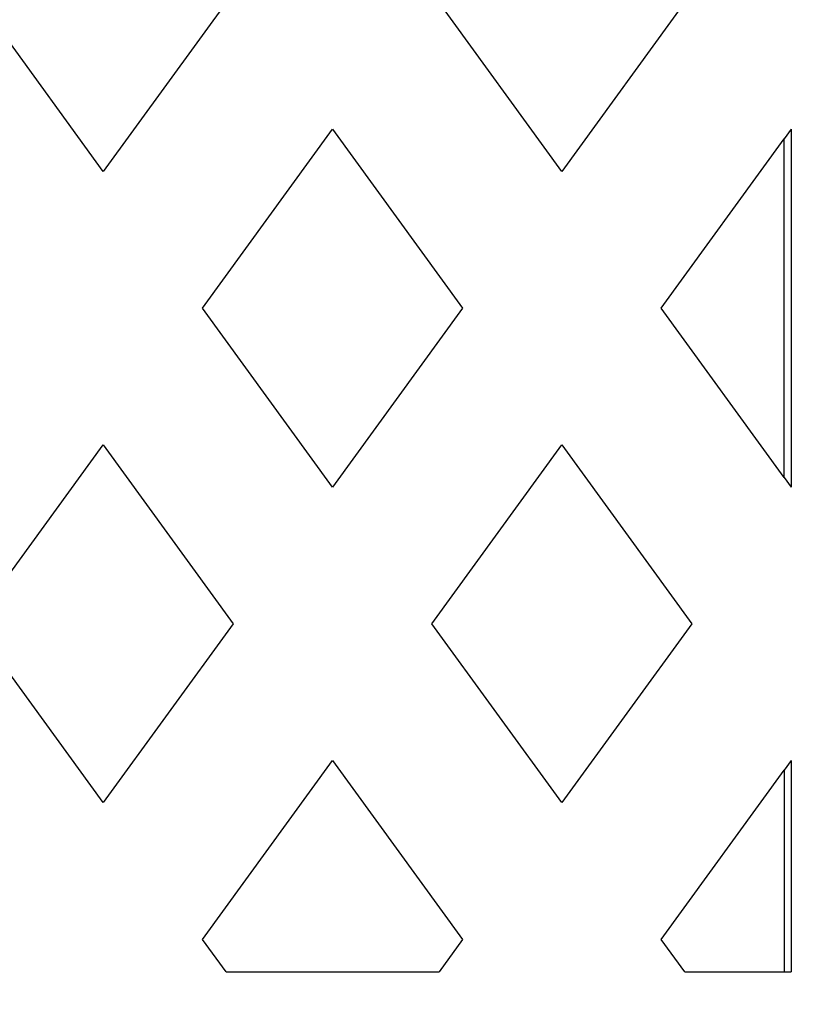
# Model space of a CAD drawing. Units: millimetres. Extents: x -5160 to 5, y 7 to 56825.
# Drawn here: x -2642 to -2597, y 55504 to 55561 of the extents above; entities that cross this region are included whole.
import ezdxf

# ---------------------------------------------------------------- set-up
doc = ezdxf.new("R2010")
doc.units = ezdxf.units.MM
doc.header["$LTSCALE"] = 2
doc.layers.add('CAPA00', color=171, linetype='Continuous')
doc.layers.add('DIM', color=109, linetype='Continuous', lineweight=5)
doc.styles.get("Standard").update_dxf_attribs({"font": 'ARIALN.TTF'})
doc.dimstyles.new('GEN', dxfattribs={"dimscale": 10, "dimtxt": 2.5, "dimasz": 2.5, "dimexe": 1, "dimexo": 3, "dimgap": 1, "dimtad": 1, "dimdec": 3, "dimdsep": 46, "dimtxsty": 'Standard', "dimcen": 0.09, "dimadec": 0, "dimazin": 0, "dimtfac": 1, "dimtdec": 3, "dimtofl": 0, "dimtmove": 2, "dimatfit": 3, "dimfxl": 1, "dimtolj": 1, "dimarcsym": 0})

# ---------------------------------------------------------------- blocks, each defined once
blk = doc.blocks.new('*D161')
at = {"layer": 'Defpoints', "color": 0}
for p in [(-2291.561, 55575.206), (-2824.061, 55572.106), (-2291.561, 55406.67)]:
    blk.add_point(p, dxfattribs=at)
at = {"layer": 'DIM', "color": 0, "lineweight": -2}
for p, q in [((-2291.561, 55545.206), (-2291.561, 55396.67)), ((-2824.061, 55542.106), (-2824.061, 55396.67)), ((-2799.061, 55406.67), (-2316.561, 55406.67))]:
    blk.add_line(p, q, dxfattribs=at)
at = {"layer": 'DIM', "color": 0}
for points in [[(-2799.061, 55410.836), (-2799.061, 55402.503), (-2824.061, 55406.67)], [(-2316.561, 55402.503), (-2316.561, 55410.836), (-2291.561, 55406.67)]]:
    blk.add_solid(points, dxfattribs=at)
at = {"layer": 'DIM', "color": 0, "insert": (-2557.811, 55429.434), "char_height": 25, "attachment_point": 5}
blk.add_mtext('\\A1;710', dxfattribs=at)

msp = doc.modelspace()

# ---------------------------------------------------------------- linework, layer by layer
at = {"layer": 'CAPA00', "color": 172, "linetype": 'Continuous', "lineweight": 25}
for p, q in [((-2637.1463, 55552.2917), (-2644.6406, 55562.6067)), ((-2629.652, 55562.6067), (-2637.1463, 55552.2917)), ((-2610.7013, 55552.2917), (-2618.1956, 55562.6067)), ((-2603.207, 55562.6067), (-2610.7013, 55552.2917)), ((-2631.4181, 55544.4009), (-2623.9238, 55554.7159)), ((-2623.9238, 55554.7159), (-2616.4295, 55544.4009)), ((-2597.4788, 55554.7159), (-2597.8755, 55554.1698)), ((-2597.4788, 55554.7159), (-2597.4788, 55534.0859)), ((-2604.9731, 55544.4009), (-2597.8755, 55554.1698)), ((-2597.8755, 55534.632), (-2597.8755, 55554.1698)), ((-2623.9238, 55534.0859), (-2631.4181, 55544.4009)), ((-2616.4295, 55544.4009), (-2623.9238, 55534.0859)), ((-2597.8755, 55534.632), (-2604.9731, 55544.4009)), ((-2644.6406, 55526.2017), (-2637.1463, 55536.5166)), ((-2637.1463, 55536.5166), (-2629.652, 55526.2017)), ((-2618.1956, 55526.2017), (-2610.7013, 55536.5166)), ((-2610.7013, 55536.5166), (-2603.207, 55526.2017)), ((-2597.8755, 55534.632), (-2597.4788, 55534.0859)), ((-2637.1463, 55515.8867), (-2644.6406, 55526.2017)), ((-2629.652, 55526.2017), (-2637.1463, 55515.8867)), ((-2610.7013, 55515.8867), (-2618.1956, 55526.2017)), ((-2603.207, 55526.2017), (-2610.7013, 55515.8867)), ((-2631.4181, 55507.9959), (-2623.9238, 55518.3109)), ((-2623.9238, 55518.3109), (-2616.4295, 55507.9959)), ((-2597.4788, 55518.3109), (-2597.8755, 55517.7648)), ((-2597.4788, 55518.3109), (-2597.4788, 55506.1317)), ((-2604.9731, 55507.9959), (-2597.8755, 55517.7648)), ((-2597.8755, 55517.7648), (-2597.8755, 55506.1317)), ((-2630.0636, 55506.1317), (-2631.4181, 55507.9959)), ((-2616.4295, 55507.9959), (-2617.784, 55506.1317)), ((-2603.6186, 55506.1317), (-2604.9731, 55507.9959)), ((-2630.0636, 55506.1317), (-2617.784, 55506.1317)), ((-2603.6186, 55506.1317), (-2597.8755, 55506.1317)), ((-2597.8755, 55506.1317), (-2597.4788, 55506.1317))]:
    msp.add_line(p, q, dxfattribs=at)

# ---------------------------------------------------------------- dimensions: what is measured, and where the dimension line sits
at = {"layer": 'DIM'}
dim = msp.add_linear_dim(base=(-2291.5613, 55406.6696), p1=(-2824.0613, 55572.1062), p2=(-2291.5613, 55575.2061), dimstyle='GEN', override={"dimdec": 0, "dimlfac": 1.333333, "dimtdec": 0, "dimtmove": 1}, dxfattribs=at)
dim.commit()
dim.dimension.update_dxf_attribs({"geometry": '*D161', "text_midpoint": (-2557.8113, 55429.434)})

doc.saveas('drawing.dxf')
